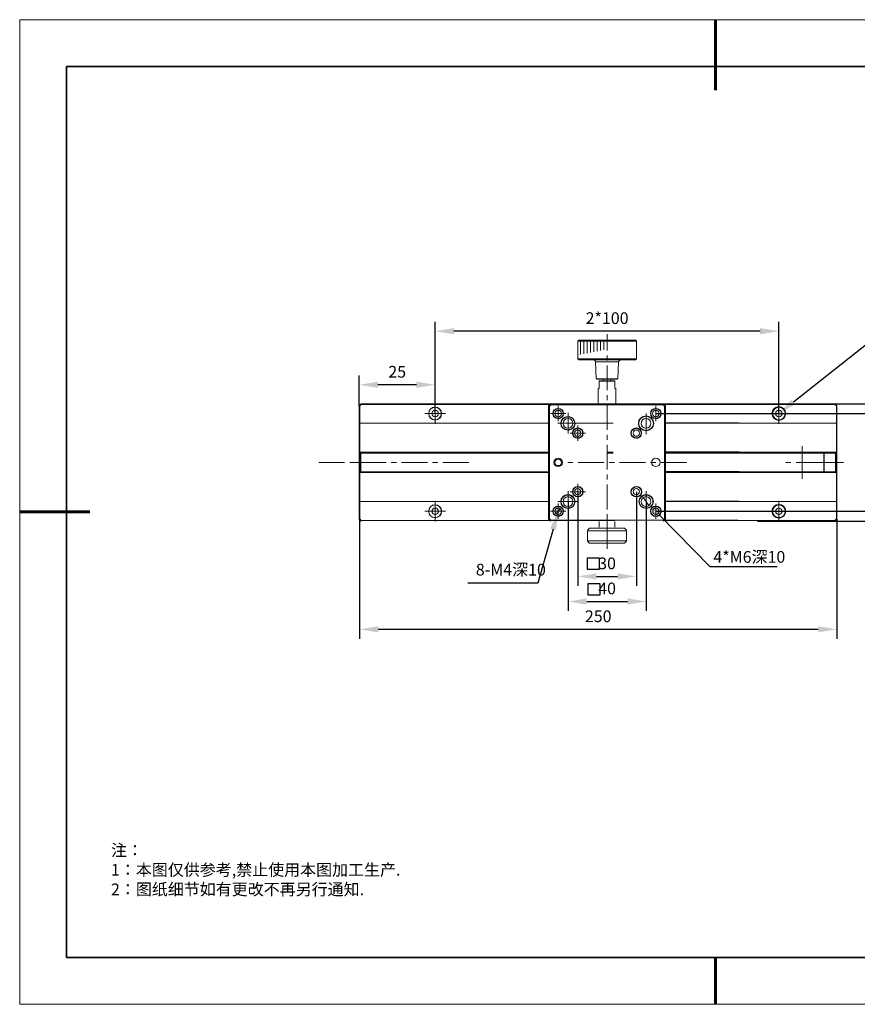
# Model space of a CAD drawing. Units: millimetres. Extents: x 12016 to 12313, y -7569 to -7359.
# Drawn here: x 12016 to 12194, y -7569 to -7359 of the extents above; entities that cross this region are included whole.
import ezdxf
from ezdxf import colors
from ezdxf.entities.mleader import LeaderData, LeaderLine
from ezdxf.math import Vec2, Vec3

# ---------------------------------------------------------------- set-up
doc = ezdxf.new("R2010")
doc.units = ezdxf.units.MM
doc.header["$LTSCALE"] = 10
doc.header["$PDMODE"] = 34
doc.layers.add('1轮廓实线层', color=7, linetype='Continuous')
doc.layers.add('6文字层', color=3, linetype='Continuous')
doc.layers.add('粗实线层', color=7, linetype='Continuous', lineweight=35)
doc.layers.add('细实线层', color=7, linetype='Continuous', lineweight=18)
doc.styles.get("Standard").update_dxf_attribs({"font": '黑体.ttf'})
doc.styles.add('TH-GBD2M', font='calibri.ttf', dxfattribs={"width": 0.8, "height": 2.5})
doc.styles.add('标准', font='txt', dxfattribs={"height": 9.59})
doc.dimstyles.new('TH-GBD2M', dxfattribs={"dimtxt": 2.5, "dimasz": 4, "dimexe": 2, "dimexo": 0, "dimgap": 1.5, "dimtad": 1, "dimdec": 4, "dimlfac": 0.1, "dimzin": 9, "dimdsep": 46, "dimtxsty": 'TH-GBD2M', "dimcen": 0, "dimclrt": 3, "dimadec": 0, "dimazin": 3, "dimtfac": 1, "dimtdec": 4, "dimtofl": 0, "dimtmove": 0, "dimatfit": 3, "dimfxl": 1, "dimtolj": 1, "dimtzin": 0, "dimarcsym": 0})

# ---------------------------------------------------------------- blocks, each defined once
blk = doc.blocks.new('*X96')
at = {"layer": '粗实线层', "lineweight": 60}
for p, q in [((0, 105), (0, 90)), ((-148.5, 0), (-133.5, 0)), ((0, -105), (0, -95))]:
    blk.add_line(p, q, dxfattribs=at)
at = {"layer": '粗实线层'}
for p, q in [((-138.5, 95), (-138.5, -95)), ((138.5, 95), (-138.5, 95)), ((-138.5, -95), (138.5, -95))]:
    blk.add_line(p, q, dxfattribs=at)
at = {"layer": '细实线层'}
for p, q in [((148.5, 105), (-148.5, 105)), ((-148.5, 105), (-148.5, -105)), ((-148.5, -105), (148.5, -105))]:
    blk.add_line(p, q, dxfattribs=at)
blk = doc.blocks.new('*D109')
at = {"layer": '6文字层', "color": 0, "lineweight": -2, "transparency": 16777216}
for p, q in [((12088.04, -7465.84), (12088.04, -7491.37)), ((12189.91, -7465.84), (12189.91, -7491.37)), ((12092.04, -7489.37), (12185.91, -7489.37))]:
    blk.add_line(p, q, dxfattribs=at)
at = {"layer": '6文字层', "color": 0, "transparency": 16777216}
for points in [[(12092.04, -7488.7), (12092.04, -7490.03), (12088.04, -7489.37)], [(12185.91, -7488.7), (12185.91, -7490.03), (12189.91, -7489.37)]]:
    blk.add_solid(points, dxfattribs=at)
at = {"layer": 'Defpoints', "color": 0, "transparency": 16777216}
for p in [(12088.04, -7465.84), (12189.91, -7465.84), (12189.91, -7489.37)]:
    blk.add_point(p, dxfattribs=at)
at = {"layer": '6文字层', "color": 3, "transparency": 16777216, "insert": (12138.97, -7486.59), "char_height": 2.5, "attachment_point": 5, "style": 'TH-GBD2M'}
blk.add_mtext('\\A1;250', dxfattribs=at)
blk = doc.blocks.new('*D110')
at = {"layer": '6文字层', "color": 0, "lineweight": -2, "transparency": 16777216}
for p, q in [((12134.6, -7460.03), (12134.6, -7480.08)), ((12147.11, -7460.01), (12147.11, -7480.08)), ((12138.6, -7478.08), (12143.11, -7478.08))]:
    blk.add_line(p, q, dxfattribs=at)
at = {"layer": '6文字层', "color": 0, "transparency": 16777216}
for points in [[(12138.6, -7477.42), (12138.6, -7478.75), (12134.6, -7478.08)], [(12143.11, -7477.42), (12143.11, -7478.75), (12147.11, -7478.08)]]:
    blk.add_solid(points, dxfattribs=at)
at = {"layer": 'Defpoints', "color": 0, "transparency": 16777216}
for p in [(12134.6, -7460.03), (12147.11, -7460.01), (12147.11, -7478.08)]:
    blk.add_point(p, dxfattribs=at)
at = {"layer": '6文字层', "color": 3, "transparency": 16777216, "insert": (12140.86, -7475.3), "char_height": 2.5, "attachment_point": 5, "style": 'TH-GBD2M'}
blk.add_mtext('\\A1;30', dxfattribs=at)
blk = doc.blocks.new('*D111')
at = {"layer": '6文字层', "color": 0, "lineweight": -2, "transparency": 16777216}
for p, q in [((12132.53, -7462.12), (12132.55, -7485.44)), ((12149.18, -7462.1), (12149.21, -7485.43)), ((12136.54, -7483.44), (12145.2, -7483.43))]:
    blk.add_line(p, q, dxfattribs=at)
at = {"layer": '6文字层', "color": 0, "transparency": 16777216}
for points in [[(12136.54, -7482.77), (12136.54, -7484.1), (12132.54, -7483.44)], [(12145.2, -7482.76), (12145.2, -7484.1), (12149.2, -7483.43)]]:
    blk.add_solid(points, dxfattribs=at)
at = {"layer": 'Defpoints', "color": 0, "transparency": 16777216}
for p in [(12132.53, -7462.12), (12149.18, -7462.1), (12149.2, -7483.43)]:
    blk.add_point(p, dxfattribs=at)
at = {"layer": '6文字层', "color": 3, "transparency": 16777216, "insert": (12140.87, -7480.65), "char_height": 2.5, "attachment_point": 5, "rotation": 0.0504, "style": 'TH-GBD2M'}
blk.add_mtext('\\A1;40', dxfattribs=at)
blk = doc.blocks.new('*D115')
at = {"layer": '6文字层', "color": 0, "lineweight": -2, "transparency": 16777216}
for p, q in [((12087.98, -7441.69), (12087.98, -7435.22)), ((12104.19, -7443.34), (12104.19, -7435.22)), ((12100.19, -7437.22), (12091.98, -7437.22))]:
    blk.add_line(p, q, dxfattribs=at)
at = {"layer": '6文字层', "color": 0, "transparency": 16777216}
for points in [[(12091.98, -7436.55), (12091.98, -7437.88), (12087.98, -7437.22)], [(12100.19, -7436.55), (12100.19, -7437.88), (12104.19, -7437.22)]]:
    blk.add_solid(points, dxfattribs=at)
at = {"layer": 'Defpoints', "color": 0, "transparency": 16777216}
for p in [(12087.98, -7437.22), (12087.98, -7441.69), (12104.19, -7443.34)]:
    blk.add_point(p, dxfattribs=at)
at = {"layer": '6文字层', "color": 3, "transparency": 16777216, "insert": (12096.08, -7434.44), "char_height": 2.5, "attachment_point": 5, "style": 'TH-GBD2M'}
blk.add_mtext('\\A1;25', dxfattribs=at)
blk = doc.blocks.new('*D116')
at = {"layer": '6文字层', "color": 0, "lineweight": -2, "transparency": 16777216}
for p, q in [((12104.19, -7443.34), (12104.19, -7423.78)), ((12177.52, -7443.34), (12177.52, -7423.78)), ((12173.52, -7425.78), (12108.19, -7425.78))]:
    blk.add_line(p, q, dxfattribs=at)
at = {"layer": '6文字层', "color": 0, "transparency": 16777216}
for points in [[(12108.19, -7425.12), (12108.19, -7426.45), (12104.19, -7425.78)], [(12173.52, -7425.12), (12173.52, -7426.45), (12177.52, -7425.78)]]:
    blk.add_solid(points, dxfattribs=at)
at = {"layer": 'Defpoints', "color": 0, "transparency": 16777216}
for p in [(12104.19, -7425.78), (12104.19, -7443.34), (12177.52, -7443.34)]:
    blk.add_point(p, dxfattribs=at)
at = {"layer": '6文字层', "color": 3, "transparency": 16777216, "insert": (12140.86, -7423), "char_height": 2.5, "attachment_point": 5, "style": 'TH-GBD2M'}
blk.add_mtext('\\A1;2*100', dxfattribs=at)
blk = doc.blocks.new('*D117')
at = {"layer": '6文字层', "color": 0, "lineweight": -2, "transparency": 16777216}
for p, q in [((12151.26, -7443.34), (12204.52, -7443.34)), ((12202.52, -7460.19), (12202.52, -7447.34)), ((12151.27, -7464.19), (12204.52, -7464.19))]:
    blk.add_line(p, q, dxfattribs=at)
at = {"layer": '6文字层', "color": 0, "transparency": 16777216}
for points in [[(12201.85, -7447.34), (12203.18, -7447.34), (12202.52, -7443.34)], [(12201.85, -7460.19), (12203.18, -7460.19), (12202.52, -7464.19)]]:
    blk.add_solid(points, dxfattribs=at)
at = {"layer": 'Defpoints', "color": 0, "transparency": 16777216}
for p in [(12151.26, -7443.34), (12202.52, -7443.34), (12151.27, -7464.19)]:
    blk.add_point(p, dxfattribs=at)
at = {"layer": '6文字层', "color": 3, "transparency": 16777216, "insert": (12199.74, -7453.76), "char_height": 2.5, "attachment_point": 5, "rotation": 90, "style": 'TH-GBD2M'}
blk.add_mtext('\\A1;50', dxfattribs=at)
blk = doc.blocks.new('*D118')
at = {"layer": '6文字层', "color": 0, "lineweight": -2, "transparency": 16777216}
for p, q in [((12172.93, -7441.25), (12211.58, -7441.25)), ((12209.58, -7462.28), (12209.58, -7445.25)), ((12172.93, -7466.28), (12211.58, -7466.28))]:
    blk.add_line(p, q, dxfattribs=at)
at = {"layer": '6文字层', "color": 0, "transparency": 16777216}
for points in [[(12208.91, -7445.25), (12210.25, -7445.25), (12209.58, -7441.25)], [(12208.91, -7462.28), (12210.25, -7462.28), (12209.58, -7466.28)]]:
    blk.add_solid(points, dxfattribs=at)
at = {"layer": 'Defpoints', "color": 0, "transparency": 16777216}
for p in [(12172.93, -7441.25), (12209.58, -7441.25), (12172.93, -7466.28)]:
    blk.add_point(p, dxfattribs=at)
at = {"layer": '6文字层', "color": 3, "transparency": 16777216, "insert": (12206.8, -7453.76), "char_height": 2.5, "attachment_point": 5, "rotation": 90, "style": 'TH-GBD2M'}
blk.add_mtext('\\A1;60', dxfattribs=at)

msp = doc.modelspace()

# ---------------------------------------------------------------- hatches: boundary and pattern name
at = {"true_color": 0xeeecee}
h = msp.add_hatch(color=7, dxfattribs=at)
h.dxf.hatch_style = 2
h.paths.add_polyline_path([(12187.11562, -7451.71391), (12186.99838, -7451.71391), (12186.99838, -7451.59637)])

# ---------------------------------------------------------------- linework, layer by layer
for p, q in [((12088.38978, -7441.25189), (12189.4989, -7441.25189)), ((12169.0605, -7441.39893), (12153.34599, -7441.39893)), ((12169.0605, -7445.42776), (12153.34599, -7445.42776)), ((12169.0605, -7451.57383), (12153.34599, -7451.57383)), ((12169.0605, -7451.66215), (12153.34599, -7451.66215)), ((12169.0605, -7451.77978), (12153.34599, -7451.77978)), ((12169.0605, -7455.74989), (12153.34599, -7455.74989)), ((12169.0605, -7455.86742), (12153.34599, -7455.86742)), ((12169.0605, -7455.95574), (12153.34599, -7455.95574)), ((12169.0605, -7462.10191), (12153.34599, -7462.10191)), ((12168.76652, -7466.16014), (12153.05201, -7466.16014))]:
    msp.add_line(p, q)
at = {"color": 7, "lineweight": 0}
for points in [[(12140.8478, -7426.40111), (12140.8478, -7429.9006)], [(12104.17385, -7440.42858), (12104.17385, -7427.72454)], [(12134.81927, -7427.72454), (12134.61361, -7427.9302)], [(12134.61361, -7427.9302), (12147.1117, -7427.9302)], [(12134.61361, -7431.66505), (12134.61361, -7427.9302)], [(12134.81927, -7427.72454), (12146.90585, -7427.72454)], [(12135.20156, -7430.75332), (12135.20156, -7427.9302)], [(12135.90734, -7430.60638), (12135.90734, -7427.9302)], [(12136.61312, -7430.45934), (12136.61312, -7427.9302)], [(12137.3189, -7430.34181), (12137.3189, -7427.9302)], [(12138.02468, -7430.19477), (12138.02468, -7427.9302)], [(12138.73046, -7430.04754), (12138.73046, -7427.9302)], [(12139.43624, -7429.93001), (12139.43624, -7427.9302)], [(12140.14202, -7429.78297), (12140.14202, -7427.9302)], [(12146.90585, -7427.72454), (12147.1117, -7427.9302)], [(12147.1117, -7431.66505), (12147.1117, -7427.9302)], [(12147.1117, -7431.66505), (12134.61361, -7431.66505)], [(12134.81927, -7431.90031), (12134.61361, -7431.66505)], [(12140.8478, -7430.95927), (12140.8478, -7432.01794)], [(12146.90585, -7431.90031), (12147.1117, -7431.66505)], [(12146.90585, -7431.90031), (12134.81927, -7431.90031)], [(12138.37757, -7432.2827), (12138.31866, -7432.07675), (12138.14251, -7431.92982), (12137.96577, -7431.90031)], [(12138.37757, -7432.2827), (12143.31803, -7432.2827)], [(12138.55402, -7435.92914), (12138.37757, -7432.2827)], [(12140.8478, -7433.07661), (12140.8478, -7438.36996)], [(12143.14159, -7435.92914), (12143.31803, -7432.2827)], [(12143.75925, -7431.90031), (12143.55339, -7431.92982), (12143.40636, -7432.07675), (12143.31803, -7432.2827)], [(12138.55402, -7435.92914), (12143.14159, -7435.92914)], [(12138.70106, -7436.04667), (12138.55402, -7435.92914)], [(12142.99465, -7436.04667), (12138.70106, -7436.04667)], [(12140.02449, -7436.34094), (12140.02449, -7436.04667)], [(12141.67141, -7436.34094), (12141.67141, -7436.04667)], [(12142.99465, -7436.04667), (12143.14159, -7435.92914)], [(12138.96582, -7438.01707), (12139.17168, -7438.01707)], [(12138.96582, -7441.19308), (12138.96582, -7438.01707)], [(12139.17168, -7436.42906), (12139.2598, -7436.34094)], [(12139.17168, -7436.42906), (12139.17168, -7438.01707)], [(12139.17168, -7436.45847), (12142.52413, -7436.45847)], [(12139.2598, -7436.34094), (12142.43581, -7436.34094)], [(12142.43581, -7436.34094), (12142.52413, -7436.42906)], [(12142.52413, -7438.01707), (12142.52413, -7436.42906)], [(12142.52413, -7438.01707), (12142.73008, -7438.01707)], [(12142.73008, -7441.19308), (12142.73008, -7438.01707)], [(12140.8478, -7439.42863), (12140.8478, -7440.4873)], [(12088.38978, -7441.25189), (12087.97807, -7441.69291)], [(12087.97807, -7441.69291), (12088.09561, -7441.72241)], [(12087.97807, -7441.69291), (12087.97807, -7465.86616)], [(12088.41928, -7441.39893), (12088.09561, -7441.72241)], [(12088.09561, -7451.57383), (12088.09561, -7441.72241)], [(12088.41928, -7441.39893), (12088.38978, -7441.25189)], [(12088.41928, -7441.39893), (12142.44066, -7441.39893)], [(12104.17385, -7441.13436), (12104.17385, -7445.5747)], [(12128.76142, -7441.25189), (12128.34972, -7441.69291)], [(12128.55557, -7441.78123), (12128.34972, -7441.69291)], [(12128.34972, -7441.69291), (12128.34972, -7465.86616)], [(12128.84954, -7441.45784), (12128.55557, -7441.78123)], [(12128.55557, -7465.77775), (12128.55557, -7441.78123)], [(12128.76142, -7441.25189), (12128.84954, -7441.45784)], [(12128.84954, -7441.45784), (12152.84606, -7441.45784)], [(12130.43755, -7444.4279), (12130.76103, -7444.3985), (12131.08471, -7444.22205), (12131.31977, -7443.98699), (12131.46681, -7443.69272), (12131.52573, -7443.33983), (12131.46681, -7443.01634), (12131.31977, -7442.69296), (12131.08471, -7442.4576), (12130.76103, -7442.31056), (12130.43755, -7442.25175), (12130.08466, -7442.31056), (12129.79068, -7442.4576), (12129.55532, -7442.69296), (12129.37888, -7443.01634), (12129.34947, -7443.33983)], [(12130.43755, -7441.69291), (12130.43755, -7444.98674)], [(12139.05395, -7441.25189), (12138.96582, -7441.19308)], [(12140.8478, -7441.54597), (12140.8478, -7446.83932)], [(12142.64176, -7441.25189), (12142.73008, -7441.19308)], [(12151.25806, -7444.4279), (12151.61095, -7444.3985), (12151.90522, -7444.22205), (12152.16979, -7443.98699), (12152.31673, -7443.69272), (12152.37564, -7443.33983), (12152.31673, -7443.01634), (12152.16979, -7442.69296), (12151.90522, -7442.4576), (12151.61095, -7442.31056), (12151.25806, -7442.25175), (12150.93467, -7442.31056), (12150.6406, -7442.4576), (12150.37583, -7442.69296), (12150.22889, -7443.01634), (12150.16998, -7443.33983)], [(12151.25806, -7441.69291), (12151.25806, -7444.98674)], [(12152.93438, -7441.25189), (12152.84606, -7441.45784)], [(12153.14004, -7441.78123), (12152.84606, -7441.45784)], [(12153.34599, -7441.69291), (12152.93438, -7441.25189)], [(12153.34599, -7441.69291), (12153.14004, -7441.78123)], [(12153.14004, -7441.78123), (12153.14004, -7465.77775)], [(12153.34599, -7465.86616), (12153.34599, -7441.69291)], [(12168.76652, -7441.39893), (12189.43999, -7441.39893)], [(12177.52195, -7441.13436), (12177.52195, -7445.5747)], [(12189.4989, -7441.25189), (12189.43999, -7441.39893)], [(12189.79288, -7441.72241), (12189.43999, -7441.39893)], [(12189.91041, -7441.69291), (12189.4989, -7441.25189)], [(12189.79288, -7441.72241), (12189.91041, -7441.69291)], [(12189.79288, -7441.72241), (12189.79288, -7465.80725)], [(12189.91041, -7465.86616), (12189.91041, -7441.69291)], [(12106.40882, -7443.33983), (12101.96819, -7443.33983)], [(12132.08447, -7443.33983), (12128.79063, -7443.33983)], [(12132.52548, -7446.89813), (12132.90778, -7446.83932), (12133.26067, -7446.69228), (12133.55494, -7446.45721), (12133.79, -7446.16295), (12133.93704, -7445.81006), (12133.96645, -7445.42776), (12133.93704, -7445.04566), (12133.79, -7444.69277), (12133.55494, -7444.3985), (12133.26067, -7444.16314), (12132.90778, -7444.0162), (12132.52548, -7443.95748), (12132.14338, -7444.0162), (12131.79049, -7444.16314), (12131.46681, -7444.3985), (12131.26086, -7444.69277), (12131.11392, -7445.04566), (12131.05521, -7445.42776)], [(12132.52548, -7443.22229), (12132.52548, -7447.63342)], [(12149.19963, -7443.36923), (12149.19963, -7447.75095)], [(12159.72742, -7443.33983), (12154.22822, -7443.33983)], [(12087.97807, -7445.54549), (12088.09561, -7445.42776)], [(12128.55557, -7445.42776), (12088.09561, -7445.42776)], [(12134.70174, -7445.42776), (12130.32002, -7445.42776)], [(12142.14669, -7445.42776), (12131.05521, -7445.42776)], [(12134.61361, -7448.60377), (12134.937, -7448.57455), (12135.23107, -7448.39782), (12135.49554, -7448.16275), (12135.64278, -7447.86877), (12135.70149, -7447.51588), (12135.64278, -7447.19221), (12135.49554, -7446.86873), (12135.23107, -7446.63337), (12134.937, -7446.48643), (12134.61361, -7446.42771), (12134.26072, -7446.48643), (12133.96645, -7446.63337), (12133.70188, -7446.86873), (12133.55494, -7447.19221), (12133.49603, -7447.51588)], [(12134.61361, -7445.86897), (12134.61361, -7449.16251)], [(12147.1117, -7448.60377), (12147.43518, -7448.57455), (12147.75866, -7448.39782), (12147.99393, -7448.16275), (12148.14096, -7447.86877), (12148.19958, -7447.51588), (12148.14096, -7447.19221), (12147.99393, -7446.86873), (12147.75866, -7446.63337), (12147.43518, -7446.48643), (12147.1117, -7446.42771), (12146.75881, -7446.48643), (12146.46464, -7446.63337), (12146.22948, -7446.86873), (12146.05303, -7447.19221), (12145.99421, -7447.51588)], [(12189.79288, -7445.42776), (12169.0605, -7445.42776)], [(12189.79288, -7445.42776), (12189.91041, -7445.54549)], [(12136.23083, -7447.51588), (12132.96669, -7447.51588)], [(12140.8478, -7447.89799), (12140.8478, -7448.95666)], [(12140.8478, -7450.01533), (12140.8478, -7455.30868)], [(12182.51833, -7450.3095), (12182.51833, -7457.24957)], [(12088.09561, -7451.66215), (12087.97807, -7451.54462)], [(12088.03689, -7451.63274), (12088.09561, -7451.57383)], [(12128.34972, -7451.57383), (12088.09561, -7451.57383)], [(12088.09561, -7451.66215), (12128.34972, -7451.66215)], [(12088.09561, -7465.80725), (12088.09561, -7451.66215)], [(12088.38978, -7451.66215), (12088.18393, -7451.8681)], [(12088.30146, -7451.92672), (12088.18393, -7451.8681)], [(12088.18393, -7451.8681), (12088.18393, -7455.66157)], [(12088.41928, -7451.77978), (12088.30146, -7451.92672)], [(12088.30146, -7455.60285), (12088.30146, -7451.92672)], [(12088.38978, -7451.66215), (12088.41928, -7451.77978)], [(12088.41928, -7451.77978), (12128.34972, -7451.77978)], [(12142.14669, -7451.57383), (12140.8478, -7451.57383)], [(12140.8478, -7451.66215), (12142.14669, -7451.66215)], [(12140.8478, -7451.77978), (12142.14669, -7451.77978)], [(12189.79288, -7451.57383), (12169.0605, -7451.57383)], [(12169.0605, -7451.66215), (12189.79288, -7451.66215)], [(12169.0605, -7451.77978), (12189.43999, -7451.77978)], [(12187.08729, -7451.66215), (12187.08729, -7455.86742)], [(12187.08729, -7451.66215), (12187.20482, -7451.77978)], [(12187.20482, -7455.74989), (12187.20482, -7451.77978)], [(12189.4989, -7451.66215), (12189.43999, -7451.77978)], [(12189.58703, -7451.92672), (12189.43999, -7451.77978)], [(12189.70456, -7451.8681), (12189.4989, -7451.66215)], [(12189.70456, -7451.8681), (12189.58703, -7451.92672)], [(12189.58703, -7451.92672), (12189.58703, -7455.60285)], [(12189.70456, -7455.66157), (12189.70456, -7451.8681)], [(12189.79288, -7451.57383), (12189.91041, -7451.51521)], [(12189.79288, -7451.66215), (12189.91041, -7451.54462)], [(12084.85028, -7453.77949), (12079.3252, -7453.77949)], [(12087.06035, -7453.77949), (12085.95532, -7453.77949)], [(12092.1263, -7453.77949), (12086.60092, -7453.77949)], [(12093.69057, -7453.77949), (12088.16549, -7453.77949)], [(12095.90074, -7453.77949), (12094.7956, -7453.77949)], [(12102.53115, -7453.77949), (12097.00577, -7453.77949)], [(12104.74102, -7453.77949), (12103.63618, -7453.77949)], [(12111.37143, -7453.77949), (12105.84606, -7453.77949)], [(12133.5816, -7453.77949), (12132.47657, -7453.77949)], [(12140.21182, -7453.77949), (12134.68664, -7453.77949)], [(12142.42189, -7453.77949), (12141.31685, -7453.77949)], [(12149.0521, -7453.77949), (12143.52702, -7453.77949)], [(12151.26227, -7453.77949), (12150.15714, -7453.77949)], [(12157.89268, -7453.77949), (12152.36731, -7453.77949)], [(12180.10256, -7453.77949), (12178.99743, -7453.77949)], [(12186.73297, -7453.77949), (12181.2076, -7453.77949)], [(12191.28776, -7453.77949), (12185.76268, -7453.77949)], [(12188.94314, -7453.77949), (12187.8381, -7453.77949)], [(12087.97807, -7455.98524), (12088.09561, -7455.86742)], [(12087.97807, -7456.01446), (12088.09561, -7455.95574)], [(12088.09561, -7455.86742), (12128.34972, -7455.86742)], [(12088.09561, -7455.95574), (12128.34972, -7455.95574)], [(12088.30146, -7455.60285), (12088.18393, -7455.66157)], [(12088.18393, -7455.66157), (12088.38978, -7455.86742)], [(12088.30146, -7455.60285), (12088.41928, -7455.74989)], [(12088.41928, -7455.74989), (12088.38978, -7455.86742)], [(12128.34972, -7455.74989), (12088.41928, -7455.74989)], [(12140.8478, -7456.36735), (12140.8478, -7457.42602)], [(12189.43999, -7455.74989), (12169.0605, -7455.74989)], [(12169.0605, -7455.86742), (12189.79288, -7455.86742)], [(12169.0605, -7455.95574), (12189.79288, -7455.95574)], [(12187.20482, -7455.74989), (12187.08729, -7455.86742)], [(12189.43999, -7455.74989), (12189.58703, -7455.60285)], [(12189.43999, -7455.74989), (12189.4989, -7455.86742)], [(12189.4989, -7455.86742), (12189.70456, -7455.66157)], [(12189.70456, -7455.66157), (12189.58703, -7455.60285)], [(12189.79288, -7455.86742), (12189.91041, -7455.98524)], [(12189.79288, -7455.95574), (12189.91041, -7456.01446)], [(12134.61361, -7461.10186), (12134.937, -7461.07265), (12135.23107, -7460.8962), (12135.49554, -7460.66084), (12135.64278, -7460.36687), (12135.70149, -7460.01398), (12135.64278, -7459.6903), (12135.49554, -7459.36691), (12135.23107, -7459.13175), (12134.937, -7458.98452), (12134.61361, -7458.9259), (12134.26072, -7458.98452), (12133.96645, -7459.13175), (12133.70188, -7459.36691), (12133.55494, -7459.6903), (12133.49603, -7460.01398)], [(12134.61361, -7458.36706), (12134.61361, -7461.6607)], [(12140.8478, -7458.48469), (12140.8478, -7463.77804)], [(12147.1117, -7461.10186), (12147.43518, -7461.07265), (12147.75866, -7460.8962), (12147.99393, -7460.66084), (12148.14096, -7460.36687), (12148.19958, -7460.01398), (12148.14096, -7459.6903), (12147.99393, -7459.36691), (12147.75866, -7459.13175), (12147.43518, -7458.98452), (12147.1117, -7458.9259), (12146.75881, -7458.98452), (12146.46464, -7459.13175), (12146.22948, -7459.36691), (12146.05303, -7459.6903), (12145.99421, -7460.01398)], [(12132.52548, -7463.57209), (12132.90778, -7463.51347), (12133.26067, -7463.36643), (12133.55494, -7463.16058), (12133.79, -7462.8371), (12133.93704, -7462.48421), (12133.96645, -7462.10191), (12133.93704, -7461.71951), (12133.79, -7461.36662), (12133.55494, -7461.07265), (12133.26067, -7460.83729), (12132.90778, -7460.69035), (12132.52548, -7460.66084), (12132.14338, -7460.69035), (12131.79049, -7460.83729), (12131.46681, -7461.07265), (12131.26086, -7461.36662), (12131.11392, -7461.71951), (12131.05521, -7462.10191)], [(12132.52548, -7459.92566), (12132.52548, -7464.30737)], [(12136.23083, -7460.01398), (12132.96669, -7460.01398)], [(12149.19963, -7463.57209), (12149.55252, -7463.51347), (12149.90541, -7463.36643), (12150.22889, -7463.16058), (12150.46415, -7462.8371), (12150.61119, -7462.48421), (12150.6406, -7462.10191), (12150.61119, -7461.71951), (12150.46415, -7461.36662), (12150.22889, -7461.07265), (12149.90541, -7460.83729), (12149.55252, -7460.69035), (12149.19963, -7460.66084), (12148.81733, -7460.69035), (12148.46444, -7460.83729), (12148.14096, -7461.07265), (12147.9056, -7461.36662), (12147.75866, -7461.71951), (12147.72916, -7462.10191)], [(12148.58198, -7461.24909), (12149.78788, -7462.95463)], [(12149.19963, -7459.92566), (12149.19963, -7464.30737)], [(12189.91041, -7461.13548), (12189.91041, -7464.06417)], [(12087.97807, -7461.98437), (12088.09561, -7462.10191)], [(12088.09561, -7462.10191), (12128.34972, -7462.10191)], [(12104.17385, -7461.95487), (12104.17385, -7466.39521)], [(12130.43755, -7465.27792), (12130.76103, -7465.24841), (12131.08471, -7465.07197), (12131.31977, -7464.83671), (12131.46681, -7464.54263), (12131.52573, -7464.18974), (12131.46681, -7463.86636), (12131.31977, -7463.54287), (12131.08471, -7463.30752), (12130.76103, -7463.16058), (12130.43755, -7463.10167), (12130.08466, -7463.16058), (12129.79068, -7463.30752), (12129.55532, -7463.54287), (12129.37888, -7463.86636), (12129.34947, -7464.18974)], [(12134.70174, -7462.10191), (12130.32002, -7462.10191)], [(12130.43755, -7462.54292), (12130.43755, -7465.83666)], [(12134.61361, -7462.48421), (12134.61361, -7478.83468)], [(12147.1117, -7462.48421), (12147.1117, -7478.83468)], [(12151.25806, -7465.27792), (12151.61095, -7465.24841), (12151.90522, -7465.07197), (12152.16979, -7464.83671), (12152.31673, -7464.54263), (12152.37564, -7464.18974), (12152.31673, -7463.86636), (12152.16979, -7463.54287), (12151.90522, -7463.30752), (12151.61095, -7463.16058), (12151.25806, -7463.10167), (12150.93467, -7463.16058), (12150.6406, -7463.30752), (12150.37583, -7463.54287), (12150.22889, -7463.86636), (12150.16998, -7464.18974)], [(12151.25806, -7462.54292), (12151.25806, -7465.83666)], [(12169.0605, -7462.10191), (12189.79288, -7462.10191)], [(12177.52195, -7461.98437), (12177.52195, -7466.42471)], [(12189.79288, -7462.10191), (12189.91041, -7461.98437)], [(12106.40882, -7464.18974), (12101.96819, -7464.18974)], [(12132.08447, -7464.18974), (12128.79063, -7464.18974)], [(12130.90797, -7463.68991), (12129.96713, -7464.68967)], [(12140.8478, -7464.83671), (12140.8478, -7465.89538)], [(12159.75692, -7464.18974), (12154.25762, -7464.18974)], [(12087.97807, -7465.86616), (12088.09561, -7465.80725)], [(12087.97807, -7465.86616), (12088.38978, -7466.27768)], [(12088.09561, -7465.80725), (12088.41928, -7466.16014)], [(12088.38978, -7466.27768), (12088.41928, -7466.16014)], [(12142.44066, -7466.16014), (12088.41928, -7466.16014)], [(12128.55557, -7465.77775), (12128.34972, -7465.86616)], [(12128.34972, -7465.86616), (12128.76142, -7466.27768)], [(12128.55557, -7465.77775), (12128.84954, -7466.07182)], [(12128.84954, -7466.07182), (12128.76142, -7466.27768)], [(12152.84606, -7466.07182), (12128.84954, -7466.07182)], [(12139.20059, -7466.35629), (12139.20059, -7467.5917)], [(12140.84722, -7465.72275), (12140.84722, -7472.16701)], [(12142.49443, -7466.35629), (12142.49443, -7467.5917)], [(12152.84606, -7466.07182), (12153.14004, -7465.77775)], [(12152.84606, -7466.07182), (12152.93438, -7466.27768)], [(12152.93438, -7466.27768), (12153.34599, -7465.86616)], [(12153.34599, -7465.86616), (12153.14004, -7465.77775)], [(12189.43999, -7466.16014), (12168.76652, -7466.16014)], [(12189.43999, -7466.16014), (12189.79288, -7465.80725)], [(12189.43999, -7466.16014), (12189.4989, -7466.27768)], [(12189.4989, -7466.27768), (12189.91041, -7465.86616)], [(12189.79288, -7465.80725), (12189.91041, -7465.86616)], [(12189.90983, -7465.8), (12189.90983, -7468.30973)], [(12136.65979, -7468.34306), (12145.01132, -7468.34306)], [(12137.08325, -7467.79932), (12136.67145, -7468.21102)], [(12136.67145, -7468.32885), (12136.67145, -7470.47099)], [(12141.25735, -7467.79932), (12137.08325, -7467.79932)], [(12144.61177, -7467.79932), (12141.25902, -7467.79932)], [(12144.61177, -7467.79932), (12145.02298, -7468.21102)], [(12145.02298, -7468.32885), (12145.02298, -7469.15196)], [(12145.02298, -7468.94464), (12145.02298, -7470.47099)], [(12141.48859, -7470.47099), (12136.67145, -7470.47099)], [(12137.08325, -7471.00444), (12136.67145, -7470.59264)], [(12141.25735, -7471.00444), (12137.08325, -7471.00444)], [(12145.02298, -7470.47099), (12141.25902, -7470.47099)], [(12144.61177, -7471.00444), (12141.25902, -7471.00444)], [(12144.61177, -7471.00444), (12145.02298, -7470.59264)]]:
    msp.add_lwpolyline(points, dxfattribs=at)
for centre, radius in [((12104.17375, -7443.35458), 1.37483), ((12104.1738, -7443.33997), 1.35279), ((12177.5219, -7443.35468), 1.47768), ((12177.5219, -7443.33997), 1.35279), ((12104.18846, -7443.35453), 0.69113), ((12130.42285, -7443.35453), 0.69108), ((12132.51088, -7445.44246), 1.04402), ((12149.18493, -7445.44246), 1.04397), ((12151.27281, -7443.35453), 0.69105), ((12177.522, -7443.35453), 0.6837), ((12134.59876, -7447.53044), 0.66172), ((12147.0969, -7447.53044), 0.66174), ((12130.42285, -7453.76478), 0.89693), ((12151.27281, -7453.76478), 0.89695), ((12130.42285, -7453.76478), 0.69108), ((12132.51088, -7462.11661), 1.04402), ((12134.59876, -7460.02863), 0.66172), ((12147.0969, -7460.02863), 0.66174), ((12149.18493, -7462.11661), 1.04397), ((12104.17375, -7464.18979), 1.38218), ((12104.1738, -7464.18979), 1.35274), ((12177.5219, -7464.18979), 1.47038), ((12177.5219, -7464.18979), 1.35274), ((12104.18846, -7464.18979), 0.68375), ((12130.42285, -7464.18979), 0.6837), ((12151.27281, -7464.18979), 0.68368), ((12177.522, -7464.18979), 0.67632)]:
    msp.add_circle(centre, radius, dxfattribs=at)
for centre, radius in [((12130.43755, -7443.33983), 1.08808), ((12151.25806, -7443.33983), 1.08808), ((12132.51088, -7445.44246), 1.45574), ((12149.18493, -7445.44246), 1.57337), ((12134.59876, -7447.51588), 1.08798), ((12147.0969, -7447.53044), 1.07343), ((12134.61361, -7460.01388), 1.08798), ((12147.1117, -7460.01388), 1.10003), ((12132.51088, -7462.11661), 1.45575), ((12149.19963, -7462.12265), 1.47062), ((12130.42285, -7464.18979), 1.07337), ((12151.27281, -7464.18979), 1.10283)]:
    msp.add_circle(centre, radius)
at = {"layer": '1轮廓实线层'}
msp.add_line((12162.52152, -7559.34551), (12302.52152, -7559.34551), dxfattribs=at)
at = {"layer": '6文字层'}
for p, q in [((12136.69535, -7474.08614), (12139.19535, -7474.08614)), ((12136.69535, -7476.58614), (12136.69535, -7474.08614)), ((12139.19535, -7474.08614), (12139.19535, -7476.58614)), ((12139.19535, -7476.58614), (12136.69535, -7476.58614)), ((12136.80758, -7479.56807), (12139.30758, -7479.56807)), ((12136.80758, -7482.06807), (12136.80758, -7479.56807)), ((12139.30758, -7479.56807), (12139.30758, -7482.06807)), ((12139.30758, -7482.06807), (12136.80758, -7482.06807))]:
    msp.add_line(p, q, dxfattribs=at)
at = {"layer": '6文字层', "color": 0}
msp.add_line((12162.52152, -7559.34551), (12042.52152, -7559.34551), dxfattribs=at)

# ---------------------------------------------------------------- block references
at = {"layer": '6文字层'}
msp.add_blockref('*X96', (12164.02152, -7464.34551), dxfattribs=at)

# ---------------------------------------------------------------- texts
at = {"layer": '6文字层', "char_height": 2.5, "attachment_point": 1}
for s, width, gutter_width, insert, style in [('4*M6{\\fSimSun|b0|i0|c134|p34;深10}', 41.030221, 7.5, (12163.54631, -7472.67562), 'TH-GBD2M'), ('8-M4{\\fSimSun|b0|i0|c134|p34;深}10', 41.030221, 7.5, (12112.85657, -7475.39565), 'TH-GBD2M'), ('{\\fSimSun|b1|i0|c134|p49;\\C1;注：\\P1：本图仅供参考,禁止使用本图加工生产.\\P2：图纸细节如有更改不再另行通知.}', 114.670306, 1, (12035.00715, -7535.24034), '标准')]:
    msp.add_mtext_dynamic_manual_height_columns(s, width=width, gutter_width=gutter_width, heights=[0], dxfattribs=dict(at, insert=insert, style=style))

# ---------------------------------------------------------------- dimensions: what is measured, and where the dimension line sits
at = {"layer": '6文字层'}
for base, p1, p2, text, picture, middle in [((12104.1885, -7425.78229), (12177.5219, -7443.33997), (12104.1885, -7443.33983), '2*100', '*D116', (12140.8552, -7423.00152)), ((12087.97807, -7437.21601), (12104.1885, -7443.33983), (12087.97807, -7441.69291), '25', '*D115', (12096.08329, -7434.43524)), ((12147.1117, -7478.08303), (12134.59876, -7460.02863), (12147.1117, -7460.01388), '30', '*D110', (12140.85523, -7475.30226)), ((12189.91041, -7489.3681), (12088.03684, -7465.83671), (12189.91041, -7465.83671), '250', '*D109', (12138.97363, -7486.58734))]:
    dim = msp.add_linear_dim(base=base, p1=p1, p2=p2, text=text, dimstyle='TH-GBD2M', dxfattribs=at)
    dim.commit()
    dim.dimension.update_dxf_attribs({"geometry": picture, "text_midpoint": middle})
for base, p1, p2, text, picture, middle in [((12209.57954, -7441.25189), (12172.93438, -7466.27768), (12172.93438, -7441.25189), '60', '*D118', (12206.79877, -7453.76478)), ((12202.51833, -7443.33983), (12151.27281, -7464.18979), (12151.25806, -7443.33983), '50', '*D117', (12199.73756, -7453.76481))]:
    dim = msp.add_linear_dim(base=base, p1=p1, p2=p2, angle=90, text=text, dimstyle='TH-GBD2M', dxfattribs=at)
    dim.commit()
    dim.dimension.update_dxf_attribs({"geometry": picture, "text_midpoint": middle})
dim = msp.add_aligned_dim(p1=(12132.52548, -7462.11651), p2=(12149.18493, -7462.10186), distance=-21.32499, text='40', dimstyle='TH-GBD2M', dxfattribs=at)
dim.commit()
dim.dimension.update_dxf_attribs({"geometry": '*D111', "text_midpoint": (12140.87152, -7480.6534)})

# ---------------------------------------------------------------- leaders
ml = msp.add_multileader_mtext('Standard', dxfattribs=at)
ml.set_content('', color=256)
ml.set_leader_properties()
ml.build(insert=Vec2(0, 0))
ctx = ml.context
ctx.base_point, ctx.char_height, ctx.plane_origin = Vec3(12212.62977, -7426.89192), 2, Vec3(12182.83779, -7427.08392)
notes = []
notes.append((ctx, [(0, (1, 1, 0), (12198.29005, -7426.89192), (1, 0), 14.33972, [(0, [(12177.52195, -7443.33983)], 0, [])])]))
ctx.mtext.insert, ctx.mtext.flow_direction = Vec3(12214.62977, -7425.89192), 5
ml = msp.add_multileader_mtext('Standard', dxfattribs=at)
ml.set_content('', color=256)
ml.set_leader_properties()
ml.build(insert=Vec2(0, 0))
ctx = ml.context
ctx.base_point, ctx.char_height, ctx.plane_origin = Vec3(12177.13128, -7475.97835), 2, Vec3(12166.92405, -7472.33538)
notes.append((ctx, [(0, (1, 1, 0), (12162.79156, -7475.97835), (1, 0), 14.33972, [(0, [(12149.19963, -7462.12265)], 0, [])])]))
ctx.mtext.insert, ctx.mtext.flow_direction = Vec3(12179.13128, -7474.97835), 5
ml = msp.add_multileader_mtext('Standard', dxfattribs=at)
ml.set_content('', color=256)
ml.set_leader_properties()
ml.build(insert=Vec2(0, 0))
ctx = ml.context
ctx.base_point, ctx.char_height, ctx.plane_origin = Vec3(12107.12369, -7479.48875), 2, Vec3(12114.71146, -7473.28266)
ctx.text_align_type = 2
notes.append((ctx, [(0, (1, 1, 0), (12126.10315, -7479.48875), (-1, 0), 14.97946, [(0, [(12130.42285, -7464.18979)], 0, [])])]))
ctx.mtext.insert, ctx.mtext.alignment, ctx.mtext.flow_direction = Vec3(12109.12369, -7478.48875), 3, 5
for ctx, leaders in notes:
    for number, flags, end, landing, length, lines in leaders:
        leader = LeaderData()
        leader.index, (leader.has_last_leader_line, leader.has_dogleg_vector, leader.attachment_direction) = number, flags
        leader.last_leader_point, leader.dogleg_vector, leader.dogleg_length = Vec3(end), Vec3(landing), length
        for number, points, colour, breaks in lines:
            line = LeaderLine()
            line.index, line.vertices, line.color, line.breaks = number, Vec3.list(points), colors.encode_raw_color(colour), breaks
            leader.lines.append(line)
        ctx.leaders.append(leader)

doc.saveas('drawing.dxf')
